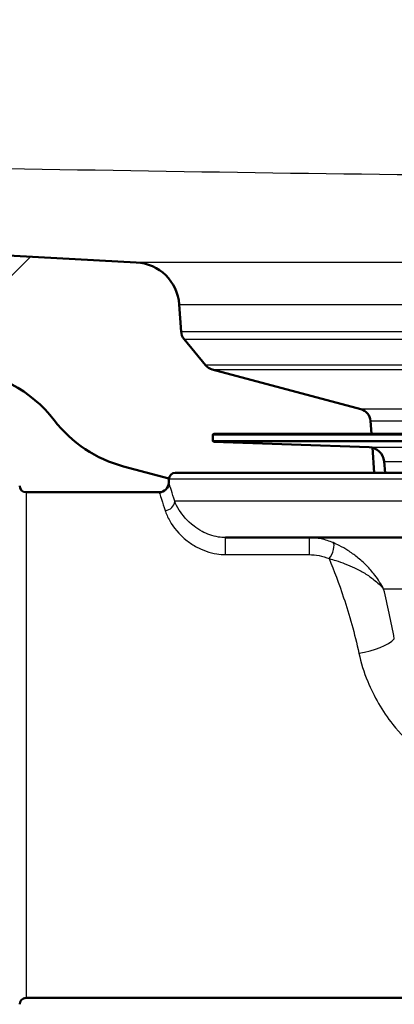
# Paper-space layout 'DF_1' of a CAD drawing. Units: millimetres. Extents: x 0 to 2100, y 0 to 4005.
# Drawn here: x 1062 to 1091, y 1499 to 1575 of the extents above; entities that cross this region are included whole.
import ezdxf

# ---------------------------------------------------------------- set-up
doc = ezdxf.new("R2010")
doc.units = ezdxf.units.MM
doc.header["$LTSCALE"] = 10
for name, color, linetype, lineweight in [('Hatch', 7, 'Continuous', 9), ('Visible Edges(ISO)', 7, 'Continuous', 50), ('Visible Tangent Edges(ISO)', 7, 'Continuous', 25)]:
    doc.layers.add(name, color=color, linetype=linetype, lineweight=lineweight)

psp = doc.layouts.new('DF_1')

# ---------------------------------------------------------------- hatches: boundary and pattern name
at = {"layer": 'Hatch'}
h = psp.add_hatch(dxfattribs=at)
h.set_pattern_fill('ANSI31', color=256, scale=254, style=0)
h.set_pattern_definition([(45, (0, 0), (-22.45064, 22.45064), [])])
edge = h.paths.add_edge_path()
edge.add_line((1074.353, 1540.431), (1089.683, 1540.431))
edge.add_line((1089.683, 1540.431), (1089.547, 1542.373))
edge.add_ellipse((1089.249, 1541.211), major_axis=(1.199, -0.042), ratio=1, start_angle=77.607, end_angle=90)
edge.add_line((1089.291, 1542.41), (1077.332, 1542.828))
edge.add_ellipse((1077.336, 1542.928), major_axis=(-0.0999, 0.0035), ratio=1, start_angle=0, end_angle=90, ccw=False)
edge.add_line((1077.236, 1542.931), (1077.25, 1543.331))
edge.add_ellipse((1077.35, 1543.327), major_axis=(0.0035, 0.0999), ratio=1, start_angle=2, end_angle=90, ccw=False)
edge.add_line((1077.35, 1543.427), (1089.473, 1543.427))
edge.add_line((1089.473, 1543.427), (1089.403, 1544.435))
edge.add_ellipse((1088.405, 1544.365), major_axis=(-0.07, 0.998), ratio=1, start_angle=270, end_angle=341)
edge.add_line((1088.664, 1545.331), (1077.199, 1548.403))
edge.add_ellipse((1077.458, 1549.369), major_axis=(-0.966, 0.259), ratio=1, start_angle=54.5, end_angle=90, ccw=False)
edge.add_line((1076.686, 1548.733), (1075.022, 1550.752))
edge.add_ellipse((1075.794, 1551.388), major_axis=(-0.636, 0.772), ratio=1, start_angle=54.5, end_angle=90, ccw=False)
edge.add_line((1074.796, 1551.318), (1074.65, 1553.415))
edge.add_ellipse((1071.158, 1553.17), major_axis=(-0.244, 3.491), ratio=1, start_angle=270, end_angle=353)
edge.add_line((1071.341, 1556.666), (1051.353, 1557.713))
edge.add_spline(control_points=[(1051.353, 1557.713), (1049.721, 1557.799), (1048.113, 1558.15), (1045.076, 1559.358), (1043.666, 1560.207), (1040.933, 1562.531), (1039.706, 1564.075), (1037.914, 1567.546), (1037.365, 1569.439), (1037.195, 1571.385)], knot_values=[-2.152597, -2.152597, -2.152597, -2.152597, -1.662265, -1.662265, -1.171933, -1.171933, -0.585967, -0.585967, 0, 0, 0, 0], degree=3, periodic=0)
edge.add_line((1037.195, 1571.385), (1023.676, 1725.912))
edge.add_ellipse((1022.679, 1725.825), major_axis=(-0.087, 0.996), ratio=1, start_angle=270, end_angle=353.5)
edge.add_line((1022.706, 1726.825), (1010.582, 1727.142))
edge.add_ellipse((1010.556, 1726.143), major_axis=(0.026, 1), ratio=1, start_angle=0, end_angle=86.5)
edge.add_line((1009.56, 1726.23), (1009.031, 1720.181))
edge.add_line((1009.031, 1720.181), (1010.43, 1720.144))
edge.add_line((1010.43, 1720.144), (1013.43, 1720.144))
edge.add_line((1013.43, 1720.144), (1013.51, 1720.063))
edge.add_line((1013.51, 1720.063), (1015.603, 1720.009))
edge.add_ellipse((1015.577, 1719.009), major_axis=(1, -0.026), ratio=1, start_angle=0, end_angle=90, ccw=False)
edge.add_line((1016.576, 1718.983), (1016.52, 1716.817))
edge.add_ellipse((1012.84, 1712.078), major_axis=(4.739, -3.68), ratio=1, start_angle=42.82674, end_angle=90, ccw=False)
edge.add_line((1018.817, 1712.601), (1031.179, 1571.308))
edge.add_spline(control_points=[(1031.179, 1571.308), (1031.416, 1568.595), (1032.096, 1565.938), (1034.284, 1560.949), (1035.779, 1558.65), (1039.809, 1554.233), (1042.452, 1552.279), (1048.338, 1549.496), (1051.524, 1548.692), (1054.775, 1548.521)], knot_values=[-3.587662, -3.587662, -3.587662, -3.587662, -2.770442, -2.770442, -1.953222, -1.953222, -0.976611, -0.976611, 0, 0, 0, 0], degree=3, periodic=0)
edge.add_line((1054.775, 1548.521), (1057.616, 1548.373))
edge.add_ellipse((1057.093, 1538.386), major_axis=(9.986, -0.523), ratio=1, start_angle=40.55808, end_angle=90, ccw=False)
edge.add_ellipse((1072.947, 1550.578), major_axis=(6.096, -7.927), ratio=1, start_angle=270, end_angle=307.44192)
edge.add_line((1070.359, 1540.918), (1073.856, 1539.981))
edge.add_ellipse((1074.353, 1539.931), major_axis=(0.05, 0.497), ratio=1, start_angle=5.78868, end_angle=90, ccw=False)

# ---------------------------------------------------------------- linework, layer by layer
at = {"layer": 'Visible Edges(ISO)'}
for p, q in [((1071.341, 1556.666), (1051.353, 1557.713)), ((1074.796, 1551.318), (1074.65, 1553.415)), ((1076.686, 1548.733), (1075.022, 1550.752)), ((1088.664, 1545.331), (1077.199, 1548.403)), ((1089.473, 1543.427), (1089.403, 1544.435)), ((1191.357, 1543.427), (1077.35, 1543.427)), ((1077.25, 1543.331), (1077.236, 1542.931)), ((1089.291, 1542.41), (1077.332, 1542.828)), ((1089.683, 1540.431), (1089.547, 1542.373)), ((1090.522, 1540.431), (1090.444, 1541.315)), ((1070.359, 1540.918), (1073.856, 1539.981)), ((1074.353, 1540.431), (1194.353, 1540.431)), ((1073.853, 1539.681), (1073.853, 1539.931)), ((1062.853, 1538.931), (1073.103, 1538.931)), ((1119.828, 1535.431), (1078.212, 1535.431)), ((1062.853, 1499.931), (1110.21, 1499.931))]:
    psp.add_line(p, q, dxfattribs=at)
for centre, radius, start, end in [((1071.158, 1553.17), 3.5, 4, 87), ((1075.794, 1551.388), 1, 184, 219.5), ((1077.458, 1549.369), 1, 219.5, 255), ((1057.093, 1538.386), 10, 37.55808, 87), ((1088.405, 1544.365), 1, 4, 75), ((1072.947, 1550.578), 10, 217.55808, 255), ((1077.35, 1543.327), 0.1, 90, 178), ((1077.336, 1542.928), 0.1, 178, 268), ((1089.249, 1541.211), 1.2, 5, 88), ((1074.353, 1539.931), 0.5, 90, 180), ((1073.103, 1539.681), 0.75, 270, 0), ((1062.853, 1539.431), 0.5, 180, 270), ((1062.853, 1499.431), 0.5, 90, 180)]:
    psp.add_arc(centre, radius, start, end, dxfattribs=at)
at = {"layer": 'Visible Tangent Edges(ISO)'}
for p, q in [((1197.365, 1556.666), (1071.341, 1556.666)), ((1074.65, 1553.415), (1194.057, 1553.415)), ((1193.91, 1551.318), (1074.796, 1551.318)), ((1075.022, 1550.752), (1193.684, 1550.752)), ((1192.02, 1548.733), (1076.686, 1548.733)), ((1077.199, 1548.403), (1191.507, 1548.403)), ((1180.042, 1545.331), (1088.664, 1545.331)), ((1089.403, 1544.435), (1129.47, 1544.435)), ((1077.236, 1542.931), (1191.471, 1542.931)), ((1191.457, 1543.331), (1077.25, 1543.331)), ((1191.374, 1542.828), (1077.332, 1542.828)), ((1089.291, 1542.41), (1179.416, 1542.41)), ((1090.444, 1541.315), (1178.262, 1541.315)), ((1194.853, 1539.931), (1073.853, 1539.931)), ((1062.853, 1538.931), (1062.853, 1499.931)), ((1194.853, 1538.231), (1074.311, 1538.231)), ((1078.212, 1534.116), (1078.212, 1535.431)), ((1084.665, 1535.431), (1084.665, 1534.116)), ((1078.212, 1534.116), (1084.665, 1534.116)), ((1119.084, 1531.466), (1090.414, 1531.466))]:
    psp.add_line(p, q, dxfattribs=at)
for centre, major_axis, ratio, start_param, end_param in [((1073.567, 1538.231), (0.717, 0.222), 0.922324, 4.434511, 5.95964), ((1086.211, 1534.366), (0.279, 0.696), 0.376392, 3.958353, 6.156128), ((1088.51, 1527.598), (2.948, 0.554), 0.357567, 4.645354, 5.821653)]:
    psp.add_ellipse(centre, major_axis=major_axis, ratio=ratio, start_param=start_param, end_param=end_param, dxfattribs=at)
for points, knots in [([(1061.343, 1563.915), (1090.533, 1563.36), (1119.756, 1563.107), (1189.692, 1563.392), (1230.379, 1564.275), (1288.67, 1566.076), (1306.331, 1566.69), (1376.03, 1569.29), (1428.018, 1571.591), (1479.993, 1573.988)], [0, 0, 0, 0, 8.728872, 8.728872, 20.894026, 20.894026, 26.186031, 26.186031, 41.788053, 41.788053, 41.788053, 41.788053]), ([(1074.311, 1538.231), (1074.11, 1538.892), (1073.965, 1539.336), (1073.868, 1539.635), (1073.854, 1539.681), (1073.854, 1539.68)], [-1.5454908, -1.5454908, -1.5454908, -1.5454908, -1.0083951, -1.0083951, -0.7727444, -0.7727444, -0.7727444, -0.7727444]), ([(1073.104, 1538.93), (1073.104, 1538.931), (1073.118, 1538.887), (1073.217, 1538.599), (1073.363, 1538.171), (1073.567, 1537.535)], [0.7727444, 0.7727444, 0.7727444, 0.7727444, 1.0083951, 1.0083951, 1.5454908, 1.5454908, 1.5454908, 1.5454908]), ([(1078.212, 1535.431), (1078.036, 1535.431), (1077.859, 1535.446), (1077.218, 1535.55), (1076.788, 1535.715), (1076.193, 1536.032), (1075.987, 1536.166), (1075.254, 1536.72), (1074.894, 1537.168), (1074.497, 1537.804), (1074.389, 1538.03), (1074.311, 1538.231)], [-0.8957353, -0.8957353, -0.8957353, -0.8957353, -0.8295702, -0.8295702, -0.6505332, -0.6505332, -0.5393017, -0.5393017, -0.2074237, -0.2074237, 0, 0, 0, 0]), ([(1073.567, 1537.535), (1073.646, 1537.289), (1073.76, 1537.013), (1074.202, 1536.236), (1074.616, 1535.69), (1075.489, 1535.014), (1075.735, 1534.85), (1076.454, 1534.462), (1076.979, 1534.262), (1077.772, 1534.135), (1077.992, 1534.116), (1078.212, 1534.116)], [0, 0, 0, 0, 0.2074237, 0.2074237, 0.5393017, 0.5393017, 0.6505332, 0.6505332, 0.8295702, 0.8295702, 0.8957353, 0.8957353, 0.8957353, 0.8957353]), ([(1086.521, 1535.043), (1086.23, 1535.164), (1085.919, 1535.264), (1085.295, 1535.395), (1084.98, 1535.431), (1084.665, 1535.431)], [0, 0, 0, 0, 0.0853447, 0.0853447, 0.1631056, 0.1631056, 0.1631056, 0.1631056]), ([(1090.414, 1531.466), (1090.23, 1531.833), (1090.005, 1532.188), (1089.547, 1532.789), (1089.328, 1533.04), (1088.868, 1533.507), (1088.628, 1533.725), (1088.147, 1534.11), (1087.914, 1534.279), (1087.456, 1534.573), (1087.238, 1534.7), (1086.848, 1534.899), (1086.69, 1534.973), (1086.521, 1535.043)], [-0.6492971, -0.6492971, -0.6492971, -0.6492971, -0.4781353, -0.4781353, -0.3484438, -0.3484438, -0.2287665, -0.2287665, -0.1293117, -0.1293117, -0.0497353, -0.0497353, 0, 0, 0, 0]), ([(1084.665, 1534.116), (1084.924, 1534.116), (1085.185, 1534.088), (1085.705, 1533.985), (1085.966, 1533.907), (1086.211, 1533.813)], [-0.1631056, -0.1631056, -0.1631056, -0.1631056, -0.0853447, -0.0853447, 0, 0, 0, 0]), ([(1086.211, 1533.813), (1086.391, 1533.764), (1086.559, 1533.715), (1086.975, 1533.585), (1087.207, 1533.503), (1087.695, 1533.315), (1087.944, 1533.207), (1088.458, 1532.962), (1088.716, 1532.822), (1089.213, 1532.52), (1089.45, 1532.355), (1089.954, 1531.957), (1090.205, 1531.718), (1090.414, 1531.466)], [0, 0, 0, 0, 0.0497353, 0.0497353, 0.1293117, 0.1293117, 0.2287665, 0.2287665, 0.3484438, 0.3484438, 0.4781353, 0.4781353, 0.6492971, 0.6492971, 0.6492971, 0.6492971]), ([(1086.211, 1533.813), (1086.582, 1532.902), (1086.966, 1531.89), (1087.768, 1529.476), (1088.179, 1528.037), (1088.51, 1526.509)], [13.27574, 13.27574, 13.27574, 13.27574, 13.755642, 13.755642, 14.331546, 14.331546, 14.331546, 14.331546]), ([(1088.51, 1526.509), (1088.666, 1525.788), (1088.89, 1525.058), (1089.655, 1523.185), (1090.304, 1522.057), (1091.673, 1520.327), (1092.297, 1519.675), (1092.989, 1519.083)], [20.5964898, 20.5964898, 20.5964898, 20.5964898, 20.8687596, 20.8687596, 21.3043913, 21.3043913, 21.5962431, 21.5962431, 21.5962431, 21.5962431])]:
    psp.add_open_spline(points, degree=3, knots=knots, dxfattribs=at)
psp.add_open_spline([(1091.238, 1527.625), (1091, 1528.97), (1090.718, 1530.257), (1090.414, 1531.466)], degree=3, dxfattribs=at)

doc.saveas('drawing.dxf')
